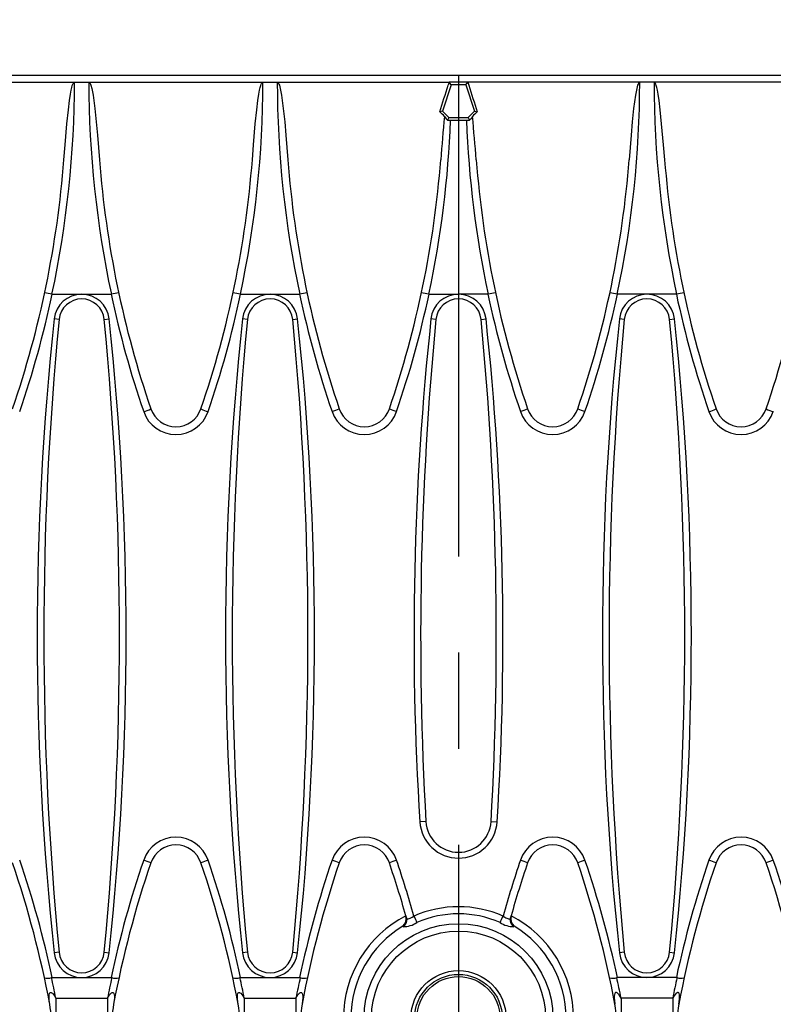
# Model space of a CAD drawing. Units: millimetres. Extents: x 35 to 2065, y 35 to 1450.
# Drawn here: x 487 to 587, y 337 to 467 of the extents above; entities that cross this region are included whole.
import ezdxf

# ---------------------------------------------------------------- set-up
doc = ezdxf.new("R2010")
doc.units = ezdxf.units.MM
doc.header["$LTSCALE"] = 5
doc.linetypes.add('CENTERX2', pattern=[20.32, 12.7, -2.54, 2.54, -2.54])
doc.layers.add('HAURATON_CENTERLINE', color=60, linetype='CENTERX2')
doc.layers.add('HAURATON_DIMENSIONING', color=1, linetype='Continuous')
doc.layers.add('HAURATON_PRODUCT_CONTOUR', color=7, linetype='Continuous', lineweight=25)
doc.styles.add('SLDTEXTSTYLE2', font='ARIAL.TTF', dxfattribs={"width": 0.948})
doc.dimstyles.new('SLDDIMSTYLE0', dxfattribs={"dimtxt": 17.5, "dimasz": 17.5, "dimexe": 0, "dimexo": 0.0625, "dimgap": 4.375, "dimtad": 1, "dimdec": 0, "dimrnd": 1e-09, "dimzin": 12, "dimdsep": 46, "dimtxsty": 'SLDTEXTSTYLE2', "dimsah": 1, "dimcen": 0.09, "dimadec": 0, "dimazin": 3, "dimtfac": 1, "dimtdec": 0, "dimtofl": 0, "dimtmove": 0, "dimatfit": 3, "dimfxl": 1, "dimfrac": 2, "dimtolj": 1, "dimtzin": 12, "dimarcsym": 0})

# ---------------------------------------------------------------- blocks, each defined once
blk = doc.blocks.new('_D_2')
at = {"layer": 'HAURATON_DIMENSIONING'}
for p, q in [((525.23, 552.68), (565.33, 552.68)), ((565.33, 517.8), (525.23, 517.8)), ((295.28, 335.58), (295.28, 515.83)), ((795.28, 335.58), (795.28, 515.83)), ((295.28, 510.83), (795.28, 510.83))]:
    blk.add_line(p, q, dxfattribs=at)
for centre, start, end in [((525.23, 535.24), 90, 270), ((565.33, 535.24), 270, 90)]:
    blk.add_arc(centre, 17.44, start, end, dxfattribs=at)
for points in [[(295.28, 510.83), (312.78, 508.14), (312.78, 513.52)], [(795.28, 510.83), (777.78, 513.52), (777.78, 508.14)]]:
    blk.add_solid(points, dxfattribs=at)
at = {"layer": 'HAURATON_DIMENSIONING', "insert": (525.23, 544.37), "char_height": 17.5, "attachment_point": 1, "style": 'SLDTEXTSTYLE2'}
blk.add_mtext('500', dxfattribs=at)

msp = doc.modelspace()

# ---------------------------------------------------------------- linework, layer by layer
at = {"layer": 'HAURATON_CENTERLINE'}
msp.add_line((545.28, 460.08), (545.28, 211.08), dxfattribs=at)
at = {"layer": 'HAURATON_PRODUCT_CONTOUR'}
for p, q in [((720.08, 460.08), (370.48, 460.08)), ((471.53, 459.2), (494.53, 459.2)), ((494.53, 459.2), (496.43, 459.2)), ((496.43, 459.2), (519.43, 459.2)), ((519.43, 459.2), (521.33, 459.2)), ((521.33, 459.2), (544.03, 459.2)), ((544.03, 459.2), (543.91, 458.83)), ((544.29, 458.85), (544.03, 459.2)), ((546.53, 459.2), (544.03, 459.2)), ((546.27, 458.85), (546.53, 459.2)), ((546.53, 459.2), (546.65, 458.83)), ((569.23, 459.2), (546.53, 459.2)), ((571.13, 459.2), (569.23, 459.2)), ((594.13, 459.2), (571.13, 459.2)), ((544.29, 458.85), (543.18, 455.36)), ((546.27, 458.85), (544.29, 458.85)), ((546.27, 458.85), (547.38, 455.36)), ((543.18, 455.36), (542.83, 455.27)), ((543.18, 455.36), (543.99, 454.55)), ((547.38, 455.36), (546.57, 454.55)), ((547.38, 455.36), (547.73, 455.27)), ((543.66, 454.38), (543.84, 454.2)), ((543.99, 454.55), (543.84, 454.2)), ((543.84, 454.2), (546.72, 454.2)), ((543.99, 454.55), (546.57, 454.55)), ((546.57, 454.55), (546.72, 454.2)), ((546.9, 454.38), (546.72, 454.2)), ((491.56, 431.2), (491.59, 431.2)), ((491.59, 431.2), (495.48, 431.2)), ((495.48, 431.2), (499.38, 431.2)), ((499.38, 431.2), (499.41, 431.2)), ((516.46, 431.2), (516.49, 431.2)), ((516.49, 431.2), (520.38, 431.2)), ((520.38, 431.2), (524.28, 431.2)), ((524.28, 431.2), (524.31, 431.2)), ((541.36, 431.2), (541.39, 431.2)), ((541.39, 431.2), (545.28, 431.2)), ((549.18, 431.2), (545.28, 431.2)), ((549.21, 431.2), (549.18, 431.2)), ((566.29, 431.2), (566.26, 431.2)), ((570.18, 431.2), (566.29, 431.2)), ((574.08, 431.2), (570.18, 431.2)), ((574.11, 431.2), (574.08, 431.2)), ((492.49, 427.87), (491.84, 427.93)), ((498.47, 427.87), (499.12, 427.93)), ((517.39, 427.87), (516.74, 427.93)), ((523.37, 427.87), (524.02, 427.93)), ((542.29, 427.87), (541.64, 427.93)), ((548.27, 427.87), (548.92, 427.93)), ((567.19, 427.87), (566.54, 427.93)), ((573.17, 427.87), (573.82, 427.93)), ((540.97, 361.56), (540.17, 361.51)), ((549.59, 361.56), (550.39, 361.51)), ((538.32, 349.1), (538.34, 349.05)), ((538.34, 349.05), (538.42, 348.78)), ((552.15, 348.78), (552.22, 349.05)), ((552.22, 349.05), (552.24, 349.1)), ((552.63, 347.76), (552.6, 347.67)), ((492.49, 344.29), (491.84, 344.23)), ((498.47, 344.29), (499.12, 344.23)), ((517.39, 344.29), (516.74, 344.23)), ((523.37, 344.29), (524.02, 344.23)), ((567.19, 344.29), (566.54, 344.23)), ((573.17, 344.29), (573.82, 344.23)), ((491.59, 340.96), (491.5, 340.95)), ((491.59, 340.96), (495.48, 340.96)), ((495.48, 340.96), (499.38, 340.96)), ((499.46, 340.95), (499.38, 340.96)), ((516.49, 340.96), (516.4, 340.95)), ((516.49, 340.96), (520.38, 340.96)), ((520.38, 340.96), (524.28, 340.96)), ((524.36, 340.95), (524.28, 340.96)), ((566.2, 340.95), (566.29, 340.96)), ((570.18, 340.96), (566.29, 340.96)), ((574.08, 340.96), (570.18, 340.96)), ((574.08, 340.96), (574.16, 340.95)), ((492.07, 338.25), (492.07, 332.91)), ((492.07, 338.25), (498.89, 338.25)), ((498.89, 338.25), (498.89, 332.91)), ((516.97, 338.25), (516.97, 332.91)), ((516.97, 338.25), (523.79, 338.25)), ((523.79, 338.25), (523.79, 332.91)), ((566.77, 338.25), (566.77, 332.91)), ((573.59, 338.25), (566.77, 338.25)), ((573.59, 338.25), (573.59, 332.91))]:
    msp.add_line(p, q, dxfattribs=at)
at = {"layer": 'HAURATON_PRODUCT_CONTOUR', "flags": 128}
for points in [[(493.14, 448.95), (493.29, 450.94), (493.53, 453.7), (493.72, 455.54), (493.86, 456.77), (493.99, 457.6), (494.09, 458.15), (494.17, 458.52), (494.24, 458.77), (494.3, 458.93), (494.35, 459.04), (494.43, 459.14), (494.46, 459.18), (494.5, 459.2), (494.53, 459.2)], [(496.43, 459.2), (496.47, 459.19), (496.51, 459.17), (496.57, 459.1), (496.65, 458.95), (496.71, 458.79), (496.83, 458.36), (496.92, 457.92), (496.99, 457.48), (497.23, 455.73), (497.41, 453.96), (497.56, 452.19), (497.83, 448.95)], [(518.04, 448.95), (518.19, 450.94), (518.43, 453.7), (518.62, 455.54), (518.76, 456.77), (518.89, 457.6), (518.99, 458.15), (519.07, 458.52), (519.14, 458.77), (519.2, 458.93), (519.25, 459.04), (519.33, 459.14), (519.36, 459.18), (519.4, 459.2), (519.43, 459.2)], [(521.33, 459.2), (521.37, 459.19), (521.41, 459.17), (521.47, 459.1), (521.55, 458.95), (521.61, 458.79), (521.73, 458.36), (521.82, 457.92), (521.89, 457.48), (522.13, 455.73), (522.31, 453.96), (522.46, 452.19), (522.73, 448.95)], [(569.23, 459.2), (569.19, 459.19), (569.15, 459.17), (569.09, 459.1), (569.01, 458.95), (568.95, 458.79), (568.83, 458.36), (568.74, 457.92), (568.67, 457.48), (568.43, 455.73), (568.25, 453.96), (568.1, 452.19), (567.84, 448.95)], [(572.53, 448.95), (572.37, 450.94), (572.13, 453.7), (571.94, 455.54), (571.8, 456.77), (571.67, 457.6), (571.57, 458.15), (571.49, 458.52), (571.42, 458.77), (571.36, 458.93), (571.31, 459.04), (571.24, 459.14), (571.2, 459.18), (571.16, 459.2), (571.13, 459.2)], [(543.43, 454.68), (543.46, 454.64), (543.66, 454.38)], [(547.13, 454.68), (547.11, 454.64), (546.9, 454.38)], [(538.42, 348.78), (538.44, 348.72), (538.49, 348.69), (538.56, 348.68), (538.65, 348.69), (538.76, 348.73), (538.88, 348.78), (539, 348.84), (539.14, 348.91), (539.39, 349.06)], [(551.17, 349.06), (551.42, 348.91), (551.55, 348.84), (551.69, 348.78), (551.8, 348.73), (551.91, 348.69), (552, 348.68), (552.07, 348.69), (552.12, 348.72), (552.15, 348.78)], [(537.96, 347.67), (537.95, 347.71), (537.94, 347.73), (537.94, 347.76)], [(491.26, 337.42), (491.2, 337.78), (491.17, 338.14), (491.17, 338.5), (491.18, 338.67), (491.22, 338.84), (491.28, 338.94), (491.33, 338.98), (491.38, 338.99), (491.44, 338.99), (491.5, 338.95), (491.61, 338.87), (491.75, 338.72), (491.88, 338.55), (492.07, 338.25)], [(498.89, 338.25), (499.16, 338.65), (499.28, 338.8), (499.43, 338.94), (499.5, 338.98), (499.56, 338.99), (499.62, 338.98), (499.67, 338.95), (499.73, 338.86), (499.78, 338.68), (499.8, 338.49), (499.8, 338.23), (499.78, 337.96), (499.7, 337.42)], [(516.16, 337.42), (516.1, 337.78), (516.07, 338.14), (516.07, 338.5), (516.08, 338.67), (516.12, 338.84), (516.18, 338.94), (516.23, 338.98), (516.28, 338.99), (516.34, 338.99), (516.4, 338.95), (516.51, 338.87), (516.65, 338.72), (516.78, 338.55), (516.97, 338.25)], [(523.79, 338.25), (524.06, 338.65), (524.18, 338.8), (524.33, 338.94), (524.4, 338.98), (524.46, 338.99), (524.52, 338.98), (524.57, 338.95), (524.63, 338.86), (524.68, 338.68), (524.7, 338.49), (524.7, 338.23), (524.68, 337.96), (524.6, 337.42)], [(566.77, 338.25), (566.5, 338.65), (566.38, 338.8), (566.23, 338.94), (566.17, 338.98), (566.1, 338.99), (566.04, 338.98), (565.99, 338.95), (565.93, 338.86), (565.89, 338.68), (565.87, 338.49), (565.86, 338.23), (565.88, 337.96), (565.96, 337.42)], [(574.4, 337.42), (574.46, 337.78), (574.49, 338.14), (574.49, 338.5), (574.48, 338.67), (574.44, 338.84), (574.38, 338.94), (574.33, 338.98), (574.28, 338.99), (574.22, 338.99), (574.16, 338.95), (574.05, 338.87), (573.91, 338.72), (573.78, 338.55), (573.59, 338.25)]]:
    msp.add_lwpolyline(points, dxfattribs=at)
at = {"layer": 'HAURATON_PRODUCT_CONTOUR'}
for radius in [12.48, 11.5, 6.29, 5.79, 5.5]:
    msp.add_circle((545.28, 335.58), radius, dxfattribs=at)
for centre, radius, start, end in [((360.97, 459.23), 133.56, 347.8847, 359.9873), ((629.99, 459.23), 133.56, 180.0127, 192.1153), ((385.87, 459.23), 133.56, 347.8847, 359.9873), ((654.89, 459.23), 133.56, 180.0127, 192.1153), ((435.67, 459.23), 133.56, 347.8847, 359.9873), ((704.69, 459.23), 133.56, 180.0127, 192.1153), ((410.76, 459.23), 133.57, 347.8849, 357.8416), ((806.73, 429.21), 264.53, 174.4741, 175.7194), ((679.8, 459.23), 133.57, 182.1584, 192.1151), ((283.83, 429.21), 264.53, 4.2806, 5.5259), ((360.53, 459.2), 133, 341.0754, 355.5808), ((630.43, 459.2), 133, 184.4192, 198.9246), ((385.43, 459.2), 133, 341.0754, 355.5808), ((655.33, 459.2), 133, 184.4192, 198.9246), ((410.33, 459.2), 133, 341.0754, 355.5808), ((680.23, 459.2), 133, 184.4192, 198.9246), ((435.23, 459.2), 133, 341.0754, 355.5808), ((705.13, 459.2), 133, 184.4192, 198.9246), ((460.13, 459.2), 133, 341.0754, 355.5808), ((360.88, 459.1), 133.65, 341.0493, 347.9481), ((481.23, 384.15), 48.16, 77.6203, 78.791), ((495.48, 427.54), 3.66, 89.9951, 173.8456), ((495.48, 427.58), 3, 5.5182, 174.4818), ((495.48, 427.54), 3.66, 6.1628, 89.9965), ((630.08, 459.1), 133.65, 192.0519, 198.9507), ((509.71, 384.27), 48.04, 101.2075, 102.3812), ((385.78, 459.1), 133.65, 341.0493, 347.9481), ((506.13, 384.15), 48.16, 77.6203, 78.791), ((520.38, 427.54), 3.66, 89.9951, 173.8456), ((520.38, 427.58), 3, 5.5182, 174.4818), ((520.38, 427.54), 3.66, 6.1628, 89.9965), ((654.98, 459.1), 133.65, 192.0519, 198.9507), ((534.61, 384.27), 48.04, 101.2075, 102.3812), ((410.68, 459.1), 133.65, 341.0493, 347.9481), ((531.03, 384.15), 48.16, 77.6203, 78.791), ((545.28, 427.54), 3.66, 90.0023, 173.8384), ((545.28, 427.58), 3, 5.5182, 174.4818), ((545.28, 427.54), 3.66, 6.1616, 89.9977), ((679.88, 459.1), 133.65, 192.0519, 198.9507), ((559.53, 384.15), 48.16, 101.209, 102.3797), ((435.58, 459.1), 133.65, 341.0493, 347.9481), ((555.94, 384.2), 48.11, 77.6196, 78.7916), ((570.18, 427.54), 3.66, 90.0035, 173.8372), ((570.18, 427.58), 3, 5.5182, 174.4818), ((570.18, 427.54), 3.66, 6.1544, 90.0049), ((704.78, 459.1), 133.65, 192.0519, 198.9507), ((584.43, 384.15), 48.16, 101.209, 102.3797), ((880.93, 386.08), 391.33, 173.8607, 186.1393), ((925.04, 386.08), 434.56, 174.4818, 185.5182), ((65.92, 386.08), 434.56, 354.4818, 5.5182), ((110.03, 386.08), 391.33, 353.8607, 6.1393), ((905.83, 386.08), 391.33, 173.8607, 186.1393), ((949.94, 386.08), 434.56, 174.4818, 185.5182), ((90.82, 386.08), 434.56, 354.4818, 5.5182), ((134.94, 386.08), 391.32, 353.8606, 6.1394), ((930.71, 386.08), 391.31, 173.8605, 183.5994), ((974.84, 386.08), 434.56, 174.4818, 183.2347), ((115.72, 386.08), 434.56, 356.7653, 5.5182), ((159.85, 386.08), 391.31, 356.4006, 6.1395), ((955.62, 386.08), 391.32, 173.8606, 186.1394), ((999.74, 386.08), 434.56, 174.4818, 185.5182), ((140.62, 386.08), 434.56, 354.4818, 5.5182), ((184.73, 386.08), 391.33, 353.8607, 6.1393), ((501.99, 421.41), 5.96, 286.3674, 296.1401), ((507.93, 417.16), 4.5, 199.0011, 340.9989), ((507.93, 417.2), 3.5, 198.9246, 341.0754), ((513.87, 421.41), 5.96, 243.8599, 253.6326), ((526.71, 421.89), 6.46, 286.7492, 295.7583), ((532.83, 417.16), 4.5, 199.0011, 340.9989), ((532.83, 417.2), 3.5, 198.9246, 341.0754), ((538.95, 421.89), 6.46, 244.2417, 253.2508), ((551.61, 421.89), 6.46, 286.7492, 295.7583), ((557.73, 417.16), 4.5, 199.0011, 340.9989), ((557.73, 417.2), 3.5, 198.9246, 341.0754), ((563.85, 421.89), 6.46, 244.2417, 253.2508), ((576.69, 421.41), 5.96, 286.3674, 296.1401), ((582.63, 417.16), 4.5, 199.0011, 340.9989), ((582.63, 417.2), 3.5, 198.9246, 341.0754), ((588.57, 421.41), 5.96, 243.8599, 253.6326), ((545.28, 361.84), 5.12, 183.6306, 356.3694), ((545.28, 361.8), 4.31, 183.2347, 356.7653), ((507.93, 354.99), 4.5, 19.0011, 160.9989), ((532.83, 354.99), 4.5, 19.0011, 160.9989), ((557.73, 354.99), 4.5, 19.0011, 160.9989), ((582.63, 354.99), 4.5, 19.0011, 160.9989), ((507.93, 354.96), 3.5, 18.9246, 161.0754), ((532.83, 354.96), 3.5, 18.9246, 161.0754), ((557.73, 354.96), 3.5, 18.9246, 161.0754), ((582.63, 354.96), 3.5, 18.9246, 161.0754), ((360.88, 313.06), 133.65, 12.0519, 18.9507), ((630.08, 313.06), 133.65, 161.0493, 167.9481), ((501.81, 350.27), 6.46, 64.2417, 73.2508), ((514.05, 350.27), 6.46, 106.7492, 115.7583), ((385.78, 313.06), 133.65, 12.0519, 18.9507), ((654.98, 313.06), 133.65, 161.0493, 167.9481), ((526.71, 350.27), 6.46, 64.2417, 73.2508), ((538.95, 350.27), 6.46, 106.7492, 115.7583), ((410.67, 313.05), 133.66, 15.6291, 18.9506), ((679.89, 313.05), 133.66, 161.0494, 164.3709), ((551.61, 350.27), 6.46, 64.2417, 73.2508), ((563.85, 350.27), 6.46, 106.7492, 115.7583), ((435.58, 313.06), 133.65, 12.0519, 18.9507), ((704.78, 313.06), 133.65, 161.0493, 167.9481), ((576.51, 350.27), 6.46, 64.2417, 73.2508), ((588.75, 350.27), 6.46, 106.7492, 115.7583), ((460.48, 313.06), 133.65, 12.0519, 18.9507), ((360.53, 312.96), 133, 10.5985, 18.9246), ((630.43, 312.96), 133, 161.0754, 169.4015), ((385.43, 312.96), 133, 10.5985, 18.9246), ((655.33, 312.96), 133, 161.0754, 169.4015), ((410.33, 312.96), 133, 15.7693, 18.9246), ((680.23, 312.96), 133, 161.0754, 164.2307), ((435.23, 312.96), 133, 10.5985, 18.9246), ((705.13, 312.96), 133, 161.0754, 169.4015), ((460.13, 312.96), 133, 10.5985, 18.9246), ((545.28, 335.69), 14.62, 66.2324, 113.7676), ((545.28, 335.58), 15.21, 117.2212, 242.7788), ((537.09, 348.73), 1.29, 310.9569, 14.2379), ((537.46, 348.52), 0.986, 300.3487, 15.312), ((553.56, 355.11), 15.4, 203.1087, 206.5875), ((545.28, 335.72), 13.65, 66.2495, 113.7505), ((537, 355.11), 15.4, 333.4125, 336.8913), ((553.1, 348.52), 0.986, 164.688, 239.6513), ((553.47, 348.73), 1.29, 165.7621, 229.0431), ((545.28, 335.58), 15.21, 297.2212, 62.7788), ((545.28, 335.58), 14.22, 121.096, 238.904), ((537.93, 351.09), 3.42, 270.5498, 302.826), ((552.63, 351.09), 3.42, 237.174, 269.4502), ((545.28, 335.58), 14.22, 301.096, 58.904), ((495.48, 344.62), 3.66, 186.1628, 269.9965), ((495.48, 344.58), 3, 185.5182, 354.4818), ((495.48, 344.62), 3.66, 269.9951, 353.8456), ((520.38, 344.62), 3.66, 186.1628, 269.9965), ((520.38, 344.58), 3, 185.5182, 354.4818), ((520.38, 344.62), 3.66, 269.9951, 353.8456), ((570.18, 344.62), 3.66, 186.1544, 270.0049), ((570.18, 344.58), 3, 185.5182, 354.4818), ((570.18, 344.62), 3.66, 270.0035, 353.8372), ((490.94, 342.41), 1.56, 256.0818, 290.9653), ((367.43, 313.34), 127.1, 11.3023, 12.5484), ((623.53, 313.34), 127.1, 167.4516, 168.6977), ((500.02, 342.42), 1.57, 249.0743, 283.8786), ((515.84, 342.41), 1.56, 256.0818, 290.9653), ((392.33, 313.34), 127.1, 11.3023, 12.5484), ((648.43, 313.34), 127.1, 167.4516, 168.6977), ((524.92, 342.42), 1.57, 249.0743, 283.8786), ((565.64, 342.42), 1.57, 256.1047, 290.9424), ((442.13, 313.34), 127.1, 11.3023, 12.5484), ((698.23, 313.34), 127.1, 167.4516, 168.6977), ((574.72, 342.42), 1.57, 249.0576, 283.8953), ((481.43, 335.58), 10, 349.4015, 10.5985), ((509.53, 335.58), 10, 169.4015, 190.5985), ((506.33, 335.58), 10, 349.4015, 10.5985), ((534.43, 335.58), 10, 169.4015, 190.5985), ((556.13, 335.58), 10, 349.4015, 10.5985), ((584.23, 335.58), 10, 169.4015, 190.5985)]:
    msp.add_arc(centre, radius, start, end, dxfattribs=at)
for centre, major_axis, ratio, start_param, end_param in [((404.16, 413.7), (222.19, 678.5), 0.167578, 4.828426, 4.833666), ((686.4, 413.7), (-222.19, 678.5), 0.167578, 1.449519, 1.45476), ((415.27, 413.7), (695.43, -674.14), 0.122744, 1.505191, 1.506063), ((675.29, 413.7), (695.43, 674.14), 0.122744, 1.63553, 1.636402)]:
    msp.add_ellipse(centre, major_axis=major_axis, ratio=ratio, start_param=start_param, end_param=end_param, dxfattribs=at)

# ---------------------------------------------------------------- dimensions: what is measured, and where the dimension line sits
at = {"layer": 'HAURATON_DIMENSIONING'}
dim = msp.add_linear_dim(base=(795.28, 510.83), p1=(295.28, 335.58), p2=(795.28, 335.58), dimstyle='SLDDIMSTYLE0', dxfattribs=at)
dim.commit()
dim.dimension.update_dxf_attribs({"geometry": '_D_2', "text_midpoint": (545.28, 510.83), "dimtype": 160})

doc.saveas('drawing.dxf')
